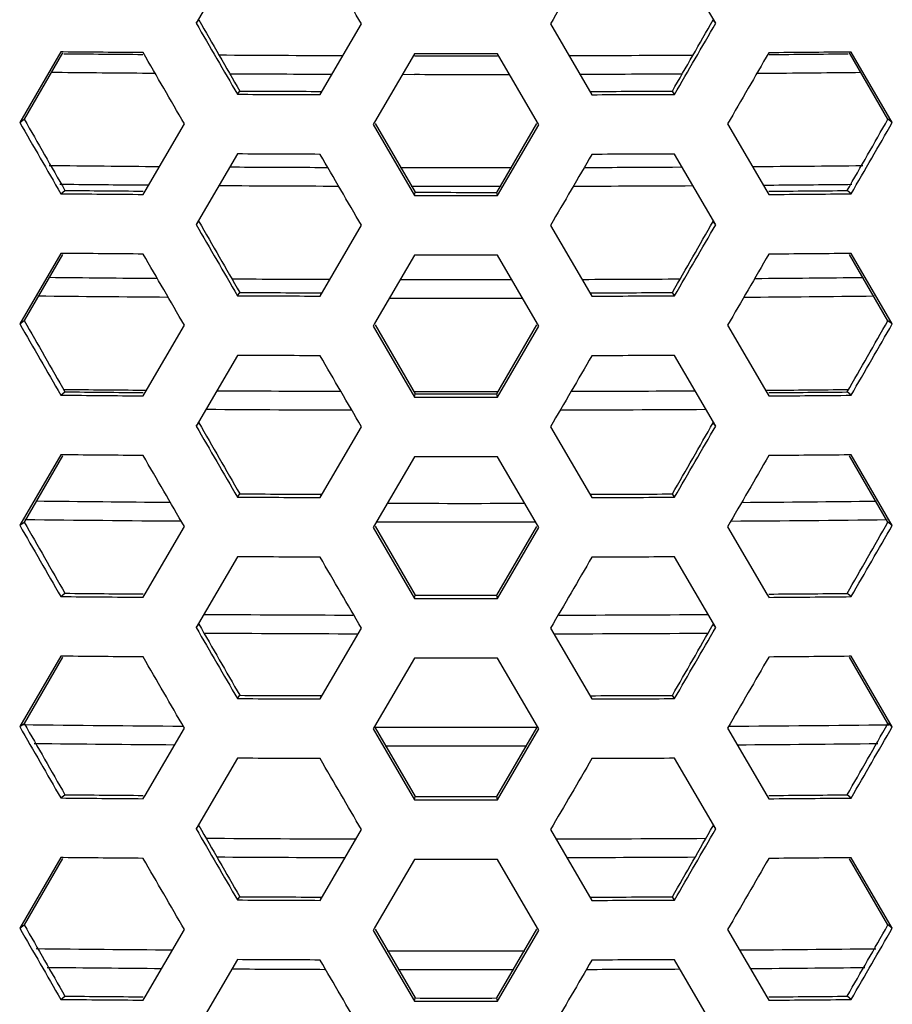
# Model space of a CAD drawing. Units: millimetres. Extents: x 581 to 1851, y -371 to 547.
# Drawn here: x 1052 to 1075, y -86 to -59 of the extents above; entities that cross this region are included whole.
import ezdxf

# ---------------------------------------------------------------- set-up
doc = ezdxf.new("R2010")
doc.units = ezdxf.units.MM
doc.header["$LTSCALE"] = 16.335
doc.layers.add('solid', color=7, linetype='CONTINUOUS', lineweight=30)

msp = doc.modelspace()

# ---------------------------------------------------------------- linework, layer by layer
at = {"layer": 'solid'}
for p, q in [((1057.797, -57.417), (1056.695, -59.303)), ((1070.568, -59.305), (1069.466, -57.419)), ((1056.695, -59.303), (1056.768, -59.216)), ((1060.004, -61.212), (1061.108, -59.322)), ((1066.155, -59.323), (1067.259, -61.213)), ((1070.568, -59.305), (1070.499, -59.218)), ((1053.082, -60.071), (1051.985, -61.953)), ((1053.127, -60.097), (1052.105, -61.867)), ((1053.141, -60.072), (1053.082, -60.071)), ((1062.527, -60.122), (1061.46, -61.949)), ((1065.804, -61.952), (1064.736, -60.122)), ((1074.182, -60.075), (1074.126, -60.075)), ((1075.163, -61.87), (1074.14, -60.099)), ((1075.28, -61.957), (1074.182, -60.075)), ((1055.262, -60.635), (1055.582, -60.638)), ((1062.214, -60.669), (1062.523, -60.67)), ((1064.738, -60.67), (1065.047, -60.67)), ((1071.676, -60.64), (1071.999, -60.638)), ((1057.797, -61.202), (1057.859, -61.115)), ((1060.004, -61.212), (1060.042, -61.125)), ((1067.259, -61.213), (1067.223, -61.126)), ((1069.466, -61.204), (1069.408, -61.117)), ((1051.985, -61.953), (1052.105, -61.867)), ((1055.332, -63.789), (1056.382, -61.991)), ((1061.46, -61.949), (1061.422, -62.013)), ((1061.422, -62.013), (1062.527, -63.907)), ((1061.478, -61.981), (1062.539, -63.82)), ((1064.726, -63.821), (1065.787, -61.983)), ((1064.736, -63.908), (1065.84, -62.014)), ((1065.84, -62.014), (1065.804, -61.952)), ((1070.881, -61.993), (1071.932, -63.791)), ((1075.28, -61.957), (1075.163, -61.87)), ((1057.797, -62.796), (1056.695, -64.683)), ((1070.568, -64.685), (1069.466, -62.798)), ((1057.608, -63.143), (1057.856, -63.144)), ((1059.997, -63.154), (1060.192, -63.155)), ((1067.072, -63.156), (1067.266, -63.155)), ((1069.412, -63.146), (1069.659, -63.144)), ((1053.06, -63.603), (1053.169, -63.604)), ((1055.272, -63.624), (1055.358, -63.625)), ((1055.358, -63.625), (1055.422, -63.625)), ((1071.84, -63.628), (1071.905, -63.627)), ((1071.905, -63.627), (1071.988, -63.627)), ((1074.096, -63.608), (1074.203, -63.607)), ((1053.082, -63.857), (1053.191, -63.77)), ((1055.281, -63.876), (1055.332, -63.789)), ((1062.431, -63.658), (1062.536, -63.658)), ((1062.527, -63.907), (1062.539, -63.82)), ((1064.736, -63.908), (1064.726, -63.821)), ((1064.729, -63.659), (1064.834, -63.659)), ((1071.932, -63.791), (1071.983, -63.878)), ((1074.182, -63.86), (1074.076, -63.773)), ((1056.695, -64.683), (1056.768, -64.596)), ((1070.568, -64.685), (1070.499, -64.598)), ((1060.004, -66.591), (1061.108, -64.702)), ((1066.155, -64.703), (1067.259, -66.593)), ((1053.082, -65.451), (1051.985, -67.333)), ((1053.127, -65.477), (1052.105, -67.246)), ((1053.141, -65.451), (1053.082, -65.451)), ((1074.182, -65.454), (1074.126, -65.454)), ((1075.163, -67.249), (1074.14, -65.478)), ((1075.28, -67.336), (1074.182, -65.454)), ((1062.527, -65.501), (1061.46, -67.328)), ((1065.804, -67.332), (1064.736, -65.502)), ((1057.797, -66.582), (1057.859, -66.495)), ((1060.004, -66.591), (1060.042, -66.504)), ((1067.259, -66.593), (1067.223, -66.505)), ((1069.466, -66.584), (1069.408, -66.497)), ((1051.985, -67.333), (1052.105, -67.246)), ((1075.28, -67.336), (1075.163, -67.249)), ((1055.332, -69.168), (1056.382, -67.37)), ((1061.46, -67.328), (1061.422, -67.392)), ((1061.422, -67.392), (1062.527, -69.287)), ((1061.478, -67.36), (1062.539, -69.2)), ((1064.726, -69.2), (1065.787, -67.362)), ((1064.736, -69.287), (1065.84, -67.393)), ((1065.84, -67.393), (1065.804, -67.332)), ((1070.881, -67.372), (1071.932, -69.171)), ((1057.797, -68.176), (1056.695, -70.062)), ((1070.568, -70.064), (1069.466, -68.177)), ((1053.082, -69.236), (1053.191, -69.15)), ((1055.27, -69.103), (1055.364, -69.104)), ((1071.898, -69.106), (1071.989, -69.106)), ((1074.182, -69.24), (1074.076, -69.153)), ((1055.281, -69.255), (1055.332, -69.168)), ((1062.527, -69.287), (1062.539, -69.2)), ((1064.736, -69.287), (1064.726, -69.2)), ((1071.932, -69.171), (1071.983, -69.258)), ((1056.695, -70.062), (1056.768, -69.975)), ((1060.004, -71.971), (1061.108, -70.081)), ((1066.155, -70.082), (1067.259, -71.972)), ((1070.568, -70.064), (1070.499, -69.977)), ((1053.082, -70.83), (1051.985, -72.712)), ((1053.127, -70.856), (1052.105, -72.626)), ((1053.141, -70.831), (1053.082, -70.83)), ((1062.527, -70.881), (1061.46, -72.708)), ((1065.804, -72.711), (1064.736, -70.881)), ((1074.182, -70.833), (1074.126, -70.834)), ((1075.163, -72.629), (1074.14, -70.858)), ((1075.28, -72.715), (1074.182, -70.833)), ((1057.797, -71.961), (1057.859, -71.874)), ((1060.004, -71.971), (1060.042, -71.884)), ((1067.259, -71.972), (1067.223, -71.885)), ((1069.466, -71.963), (1069.408, -71.876)), ((1051.985, -72.712), (1052.105, -72.626)), ((1055.332, -74.548), (1056.382, -72.75)), ((1061.46, -72.708), (1061.422, -72.772)), ((1061.422, -72.772), (1062.527, -74.666)), ((1061.478, -72.74), (1062.539, -74.579)), ((1064.726, -74.58), (1065.787, -72.742)), ((1064.736, -74.667), (1065.84, -72.772)), ((1065.84, -72.772), (1065.804, -72.711)), ((1070.881, -72.752), (1071.932, -74.55)), ((1075.28, -72.715), (1075.163, -72.629)), ((1057.797, -73.555), (1056.695, -75.442)), ((1070.568, -75.444), (1069.466, -73.557)), ((1053.082, -74.616), (1053.191, -74.529)), ((1055.281, -74.635), (1055.332, -74.548)), ((1062.527, -74.666), (1062.539, -74.579)), ((1064.736, -74.667), (1064.726, -74.58)), ((1071.932, -74.55), (1071.983, -74.637)), ((1074.182, -74.619), (1074.076, -74.532)), ((1056.695, -75.442), (1056.768, -75.355)), ((1060.004, -77.35), (1061.108, -75.461)), ((1066.155, -75.462), (1067.259, -77.351)), ((1070.568, -75.444), (1070.499, -75.357)), ((1053.082, -76.21), (1051.985, -78.091)), ((1053.127, -76.235), (1052.105, -78.005)), ((1053.141, -76.21), (1053.082, -76.21)), ((1074.182, -76.213), (1074.126, -76.213)), ((1075.163, -78.008), (1074.14, -76.237)), ((1075.28, -78.095), (1074.182, -76.213)), ((1062.527, -76.26), (1061.46, -78.087)), ((1065.804, -78.091), (1064.736, -76.261)), ((1057.797, -77.341), (1057.859, -77.254)), ((1060.004, -77.35), (1060.042, -77.263)), ((1067.259, -77.351), (1067.223, -77.264)), ((1069.466, -77.342), (1069.408, -77.255)), ((1051.985, -78.091), (1052.105, -78.005)), ((1061.46, -78.087), (1061.422, -78.151)), ((1065.84, -78.152), (1065.804, -78.091)), ((1075.28, -78.095), (1075.163, -78.008)), ((1055.332, -79.927), (1056.382, -78.129)), ((1061.422, -78.151), (1062.527, -80.046)), ((1061.478, -78.119), (1062.539, -79.959)), ((1064.726, -79.959), (1065.787, -78.121)), ((1064.736, -80.046), (1065.84, -78.152)), ((1070.881, -78.131), (1071.932, -79.93)), ((1057.797, -78.935), (1056.695, -80.821)), ((1070.568, -80.823), (1069.466, -78.936)), ((1053.082, -79.995), (1053.191, -79.909)), ((1055.281, -80.014), (1055.332, -79.927)), ((1071.932, -79.93), (1071.983, -80.017)), ((1074.182, -79.998), (1074.076, -79.912)), ((1062.527, -80.046), (1062.539, -79.959)), ((1064.736, -80.046), (1064.726, -79.959)), ((1056.695, -80.821), (1056.768, -80.734)), ((1060.004, -82.73), (1061.108, -80.84)), ((1066.155, -80.841), (1067.259, -82.731)), ((1070.568, -80.823), (1070.499, -80.736)), ((1053.082, -81.589), (1051.985, -83.471)), ((1053.127, -81.615), (1052.105, -83.384)), ((1053.141, -81.59), (1053.082, -81.589)), ((1062.527, -81.64), (1061.46, -83.467)), ((1065.804, -83.47), (1064.736, -81.64)), ((1074.182, -81.592), (1074.126, -81.593)), ((1075.163, -83.388), (1074.14, -81.617)), ((1075.28, -83.474), (1074.182, -81.592)), ((1057.797, -82.72), (1057.859, -82.633)), ((1060.004, -82.73), (1060.042, -82.643)), ((1067.259, -82.731), (1067.223, -82.644)), ((1069.466, -82.722), (1069.408, -82.635)), ((1051.985, -83.471), (1052.105, -83.384)), ((1055.332, -85.307), (1056.382, -83.509)), ((1061.46, -83.467), (1061.422, -83.531)), ((1061.422, -83.531), (1062.527, -85.425)), ((1061.478, -83.498), (1062.539, -85.338)), ((1064.726, -85.338), (1065.787, -83.501)), ((1064.736, -85.426), (1065.84, -83.531)), ((1065.84, -83.531), (1065.804, -83.47)), ((1070.881, -83.511), (1071.932, -85.309)), ((1075.28, -83.474), (1075.163, -83.388)), ((1057.797, -84.314), (1056.695, -86.2)), ((1070.568, -86.203), (1069.466, -84.316)), ((1057.665, -84.561), (1057.795, -84.562)), ((1057.795, -84.562), (1057.856, -84.562)), ((1059.997, -84.572), (1060.134, -84.573)), ((1067.13, -84.574), (1067.266, -84.573)), ((1069.412, -84.564), (1069.47, -84.564)), ((1069.47, -84.564), (1069.602, -84.563)), ((1053.082, -85.375), (1053.191, -85.288)), ((1055.281, -85.394), (1055.332, -85.307)), ((1062.527, -85.425), (1062.539, -85.338)), ((1064.736, -85.426), (1064.726, -85.338)), ((1071.932, -85.309), (1071.983, -85.396)), ((1074.182, -85.378), (1074.076, -85.291))]:
    msp.add_line(p, q, dxfattribs=at)
for centre, radius, start, end in [((1063.691, 955.16), 1015.332, 269.406011, 269.524673), ((1063.776, 967.106), 1027.278, 269.639025, 269.822776), ((1063.795, 973.294), 1033.466, 269.929484, 270.052281), ((1063.81, 968.099), 1028.271, 270.159128, 270.342996), ((1063.892, 956.044), 1016.216, 270.456706, 270.57553), ((1063.685, 954.05), 1014.72, 269.386112, 269.524342), ((1063.776, 966.677), 1027.348, 269.655003, 269.806715), ((1063.795, 972.796), 1033.466, 269.929488, 270.052285), ((1063.81, 967.671), 1028.341, 270.175182, 270.327081), ((1063.897, 954.964), 1015.634, 270.457047, 270.595477), ((1063.685, 951.454), 1014.615, 269.383748, 269.549787), ((1063.884, 953.844), 1017.005, 270.431836, 270.597613), ((1063.776, 964.188), 1027.349, 269.669854, 269.789262), ((1063.795, 970.221), 1033.383, 269.908394, 270.073589), ((1063.81, 965.192), 1028.353, 270.192513, 270.312121), ((1063.691, 951.685), 1015.344, 269.406226, 269.524887), ((1063.892, 952.569), 1016.228, 270.456487, 270.57531), ((1063.704, 1044.373), 1108.281, 269.450884, 269.564551), ((1063.776, 963.512), 1027.171, 269.639942, 269.81629), ((1063.795, 969.809), 1033.468, 269.930202, 270.051746), ((1063.811, 964.521), 1028.181, 270.165542, 270.341908), ((1063.878, 1045.445), 1109.353, 270.418589, 270.532183), ((1063.684, 948.339), 1014.488, 269.382834, 269.545714), ((1063.776, 961.21), 1027.36, 269.658185, 269.803503), ((1063.795, 967.236), 1033.386, 269.909109, 270.072632), ((1063.81, 962.204), 1028.354, 270.178392, 270.323897), ((1063.885, 950.722), 1016.871, 270.435682, 270.598636), ((1063.682, 947.646), 1014.293, 269.366588, 269.562223), ((1063.795, 966.658), 1033.306, 269.892936, 270.088803), ((1063.884, 950.328), 1016.975, 270.419229, 270.614823), ((1063.691, 946.202), 1015.34, 269.406154, 269.524816), ((1063.776, 958.02), 1027.159, 269.636729, 269.819525), ((1063.795, 964.33), 1033.468, 269.930202, 270.051747), ((1063.811, 959.027), 1028.166, 270.162307, 270.34511), ((1063.892, 947.086), 1016.224, 270.45656, 270.575383), ((1063.704, 1038.993), 1108.281, 269.450884, 269.564551), ((1063.878, 1040.065), 1109.353, 270.418589, 270.532183), ((1063.773, 956.758), 1026.395, 269.620588, 269.835774), ((1063.813, 957.828), 1027.464, 270.146062, 270.361183), ((1063.682, 942.127), 1014.253, 269.363338, 269.565525), ((1063.795, 961.162), 1033.289, 269.889702, 270.092038), ((1063.884, 944.868), 1016.995, 270.415939, 270.61806), ((1063.681, 941.423), 1014.048, 269.347088, 269.582043), ((1063.882, 944.463), 1017.088, 270.39949, 270.634242), ((1063.795, 960.567), 1033.191, 269.873527, 270.108212), ((1063.704, 1033.614), 1108.281, 269.450884, 269.564551), ((1063.878, 1034.686), 1109.353, 270.418589, 270.532183), ((1063.772, 951.248), 1026.363, 269.61737, 269.839014), ((1063.813, 952.315), 1027.431, 270.142822, 270.364387), ((1063.773, 950.834), 1026.447, 269.616276, 269.845349), ((1063.806, 953.445), 1029.059, 270.136748, 270.365161), ((1063.681, 935.917), 1014.02, 269.344229, 269.585345), ((1063.882, 939.012), 1017.115, 270.396202, 270.637049), ((1063.795, 955.066), 1033.17, 269.870292, 270.111447), ((1063.683, 935.732), 1014.334, 269.360938, 269.572749), ((1063.795, 954.665), 1033.267, 269.88603, 270.095966), ((1063.882, 938.537), 1017.138, 270.408972, 270.620354), ((1063.704, 1028.234), 1108.281, 269.450884, 269.564551), ((1063.878, 1029.307), 1109.353, 270.418589, 270.532183), ((1063.773, 945.387), 1026.48, 269.619519, 269.842131), ((1063.813, 946.449), 1027.542, 270.139791, 270.36215), ((1063.776, 945.673), 1027.264, 269.635787, 269.825988), ((1063.81, 946.665), 1028.255, 270.155917, 270.346178), ((1063.683, 930.294), 1014.375, 269.364196, 269.569468), ((1063.795, 949.204), 1033.285, 269.889224, 270.092769), ((1063.883, 933.039), 1017.12, 270.412237, 270.617107), ((1063.685, 929.997), 1014.576, 269.38049, 269.553067), ((1063.776, 942.77), 1027.349, 269.669853, 269.789261), ((1063.795, 948.788), 1033.368, 269.905199, 270.076785), ((1063.81, 943.774), 1028.353, 270.192512, 270.31212), ((1063.884, 932.446), 1017.025, 270.428568, 270.600862), ((1063.704, 1022.855), 1108.281, 269.450884, 269.564551), ((1063.878, 1023.927), 1109.353, 270.418589, 270.532183)]:
    msp.add_arc(centre, radius, start, end, dxfattribs=at)
for points in [[(1061.108, -59.322), (1060.74, -58.691), (1060.372, -58.059), (1060.004, -57.427)], [(1067.259, -57.428), (1066.891, -58.06), (1066.523, -58.691), (1066.155, -59.323)], [(1056.695, -59.303), (1057.062, -59.936), (1057.43, -60.569), (1057.797, -61.202)], [(1056.768, -59.216), (1057.131, -59.849), (1057.495, -60.482), (1057.859, -61.115)], [(1069.408, -61.117), (1069.772, -60.484), (1070.135, -59.851), (1070.499, -59.218)], [(1069.466, -61.204), (1069.833, -60.571), (1070.201, -59.938), (1070.568, -59.305)], [(1055.281, -60.09), (1054.567, -60.085), (1053.854, -60.079), (1053.141, -60.072)], [(1056.382, -61.991), (1056.014, -61.358), (1055.647, -60.724), (1055.281, -60.09)], [(1064.736, -60.122), (1063.999, -60.123), (1063.263, -60.123), (1062.527, -60.122)], [(1071.983, -60.093), (1071.616, -60.726), (1071.249, -61.36), (1070.881, -61.993)], [(1074.126, -60.075), (1073.412, -60.082), (1072.697, -60.088), (1071.983, -60.093)], [(1057.797, -61.202), (1058.533, -61.206), (1059.268, -61.21), (1060.004, -61.212)], [(1057.859, -61.115), (1058.586, -61.119), (1059.314, -61.122), (1060.042, -61.125)], [(1067.223, -61.126), (1067.951, -61.124), (1068.68, -61.121), (1069.408, -61.117)], [(1067.259, -61.213), (1067.994, -61.211), (1068.73, -61.208), (1069.466, -61.204)], [(1051.985, -61.953), (1052.35, -62.588), (1052.716, -63.223), (1053.082, -63.857)], [(1052.105, -61.867), (1052.467, -62.501), (1052.829, -63.136), (1053.191, -63.77)], [(1074.076, -63.773), (1074.439, -63.139), (1074.801, -62.505), (1075.163, -61.87)], [(1074.182, -63.86), (1074.548, -63.226), (1074.914, -62.591), (1075.28, -61.957)], [(1060.004, -62.806), (1059.268, -62.803), (1058.533, -62.8), (1057.797, -62.796)], [(1061.108, -64.702), (1060.74, -64.07), (1060.372, -63.438), (1060.004, -62.806)], [(1067.259, -62.807), (1066.891, -63.439), (1066.523, -64.071), (1066.155, -64.703)], [(1069.466, -62.798), (1068.73, -62.802), (1067.994, -62.805), (1067.259, -62.807)], [(1053.191, -63.77), (1053.888, -63.777), (1054.585, -63.783), (1055.281, -63.788)], [(1062.539, -63.82), (1063.268, -63.821), (1063.997, -63.821), (1064.726, -63.821)], [(1071.982, -63.791), (1072.68, -63.786), (1073.378, -63.78), (1074.076, -63.773)], [(1062.527, -63.907), (1063.263, -63.908), (1063.999, -63.908), (1064.736, -63.908)], [(1056.695, -64.683), (1057.062, -65.316), (1057.43, -65.949), (1057.797, -66.582)], [(1056.768, -64.596), (1057.131, -65.229), (1057.495, -65.862), (1057.859, -66.495)], [(1069.408, -66.497), (1069.772, -65.864), (1070.135, -65.231), (1070.499, -64.598)], [(1069.466, -66.584), (1069.833, -65.951), (1070.201, -65.318), (1070.568, -64.685)], [(1055.281, -65.47), (1054.567, -65.464), (1053.854, -65.458), (1053.141, -65.451)], [(1056.382, -67.37), (1056.014, -66.737), (1055.647, -66.103), (1055.281, -65.47)], [(1071.983, -65.472), (1071.616, -66.106), (1071.249, -66.739), (1070.881, -67.372)], [(1074.126, -65.454), (1073.412, -65.461), (1072.697, -65.467), (1071.983, -65.472)], [(1064.736, -65.502), (1063.999, -65.502), (1063.263, -65.502), (1062.527, -65.501)], [(1057.859, -66.495), (1058.586, -66.499), (1059.314, -66.502), (1060.042, -66.504)], [(1067.223, -66.505), (1067.951, -66.503), (1068.68, -66.5), (1069.408, -66.497)], [(1057.797, -66.582), (1058.533, -66.586), (1059.268, -66.589), (1060.004, -66.591)], [(1067.259, -66.593), (1067.994, -66.59), (1068.73, -66.587), (1069.466, -66.584)], [(1052.105, -67.246), (1052.467, -67.881), (1052.829, -68.515), (1053.191, -69.15)], [(1074.076, -69.153), (1074.439, -68.519), (1074.801, -67.884), (1075.163, -67.249)], [(1051.985, -67.333), (1052.35, -67.967), (1052.716, -68.602), (1053.082, -69.236)], [(1074.182, -69.24), (1074.548, -68.605), (1074.914, -67.971), (1075.28, -67.336)], [(1060.004, -68.185), (1059.268, -68.183), (1058.533, -68.18), (1057.797, -68.176)], [(1061.108, -70.081), (1060.74, -69.449), (1060.372, -68.817), (1060.004, -68.185)], [(1067.259, -68.186), (1066.891, -68.818), (1066.523, -69.45), (1066.155, -70.082)], [(1069.466, -68.177), (1068.73, -68.181), (1067.994, -68.184), (1067.259, -68.186)], [(1053.191, -69.15), (1053.888, -69.156), (1054.585, -69.162), (1055.281, -69.168)], [(1071.982, -69.17), (1072.68, -69.165), (1073.378, -69.159), (1074.076, -69.153)], [(1062.527, -69.287), (1063.263, -69.288), (1063.999, -69.288), (1064.736, -69.287)], [(1062.539, -69.2), (1063.268, -69.201), (1063.997, -69.201), (1064.726, -69.2)], [(1056.695, -70.062), (1057.062, -70.695), (1057.43, -71.328), (1057.797, -71.961)], [(1056.768, -69.975), (1057.131, -70.608), (1057.495, -71.241), (1057.859, -71.874)], [(1069.408, -71.876), (1069.772, -71.243), (1070.135, -70.61), (1070.499, -69.977)], [(1069.466, -71.963), (1069.833, -71.33), (1070.201, -70.697), (1070.568, -70.064)], [(1055.281, -70.849), (1054.567, -70.844), (1053.854, -70.838), (1053.141, -70.831)], [(1056.382, -72.75), (1056.014, -72.116), (1055.647, -71.483), (1055.281, -70.849)], [(1064.736, -70.881), (1063.999, -70.882), (1063.263, -70.882), (1062.527, -70.881)], [(1071.983, -70.852), (1071.616, -71.485), (1071.249, -72.119), (1070.881, -72.752)], [(1074.126, -70.834), (1073.412, -70.841), (1072.697, -70.846), (1071.983, -70.852)], [(1057.797, -71.961), (1058.533, -71.965), (1059.268, -71.968), (1060.004, -71.971)], [(1057.859, -71.874), (1058.586, -71.878), (1059.314, -71.881), (1060.042, -71.884)], [(1067.223, -71.885), (1067.951, -71.883), (1068.68, -71.88), (1069.408, -71.876)], [(1067.259, -71.972), (1067.994, -71.97), (1068.73, -71.967), (1069.466, -71.963)], [(1051.985, -72.712), (1052.35, -73.347), (1052.716, -73.981), (1053.082, -74.616)], [(1052.105, -72.626), (1052.467, -73.26), (1052.829, -73.895), (1053.191, -74.529)], [(1074.076, -74.532), (1074.439, -73.898), (1074.801, -73.264), (1075.163, -72.629)], [(1074.182, -74.619), (1074.548, -73.985), (1074.914, -73.35), (1075.28, -72.715)], [(1060.004, -73.565), (1059.268, -73.562), (1058.533, -73.559), (1057.797, -73.555)], [(1061.108, -75.461), (1060.74, -74.829), (1060.372, -74.197), (1060.004, -73.565)], [(1067.259, -73.566), (1066.891, -74.198), (1066.523, -74.83), (1066.155, -75.462)], [(1069.466, -73.557), (1068.73, -73.561), (1067.994, -73.564), (1067.259, -73.566)], [(1053.191, -74.529), (1053.888, -74.536), (1054.585, -74.542), (1055.281, -74.547)], [(1062.527, -74.666), (1063.263, -74.667), (1063.999, -74.667), (1064.736, -74.667)], [(1062.539, -74.579), (1063.268, -74.58), (1063.997, -74.58), (1064.726, -74.58)], [(1071.982, -74.55), (1072.68, -74.545), (1073.378, -74.539), (1074.076, -74.532)], [(1056.695, -75.442), (1057.062, -76.075), (1057.43, -76.708), (1057.797, -77.341)], [(1056.768, -75.355), (1057.131, -75.988), (1057.495, -76.621), (1057.859, -77.254)], [(1069.408, -77.255), (1069.772, -76.623), (1070.135, -75.99), (1070.499, -75.357)], [(1069.466, -77.342), (1069.833, -76.71), (1070.201, -76.077), (1070.568, -75.444)], [(1055.281, -76.229), (1054.567, -76.223), (1053.854, -76.217), (1053.141, -76.21)], [(1056.382, -78.129), (1056.014, -77.496), (1055.647, -76.862), (1055.281, -76.229)], [(1071.983, -76.231), (1071.616, -76.865), (1071.249, -77.498), (1070.881, -78.131)], [(1074.126, -76.213), (1073.412, -76.22), (1072.697, -76.226), (1071.983, -76.231)], [(1064.736, -76.261), (1063.999, -76.261), (1063.263, -76.261), (1062.527, -76.26)], [(1057.859, -77.254), (1058.586, -77.258), (1059.314, -77.261), (1060.042, -77.263)], [(1067.223, -77.264), (1067.951, -77.262), (1068.68, -77.259), (1069.408, -77.255)], [(1057.797, -77.341), (1058.533, -77.345), (1059.268, -77.348), (1060.004, -77.35)], [(1067.259, -77.351), (1067.994, -77.349), (1068.73, -77.346), (1069.466, -77.342)], [(1051.985, -78.091), (1052.35, -78.726), (1052.716, -79.361), (1053.082, -79.995)], [(1052.105, -78.005), (1052.467, -78.64), (1052.829, -79.274), (1053.191, -79.909)], [(1074.076, -79.912), (1074.439, -79.277), (1074.801, -78.643), (1075.163, -78.008)], [(1074.182, -79.998), (1074.548, -79.364), (1074.914, -78.73), (1075.28, -78.095)], [(1060.004, -78.944), (1059.268, -78.942), (1058.533, -78.939), (1057.797, -78.935)], [(1061.108, -80.84), (1060.74, -80.208), (1060.372, -79.576), (1060.004, -78.944)], [(1067.259, -78.945), (1066.891, -79.577), (1066.523, -80.209), (1066.155, -80.841)], [(1069.466, -78.936), (1068.73, -78.94), (1067.994, -78.943), (1067.259, -78.945)], [(1053.191, -79.909), (1053.888, -79.915), (1054.585, -79.921), (1055.281, -79.927)], [(1071.982, -79.929), (1072.68, -79.924), (1073.378, -79.918), (1074.076, -79.912)], [(1062.527, -80.046), (1063.263, -80.047), (1063.999, -80.047), (1064.736, -80.046)], [(1062.539, -79.959), (1063.268, -79.959), (1063.997, -79.96), (1064.726, -79.959)], [(1056.695, -80.821), (1057.062, -81.454), (1057.43, -82.087), (1057.797, -82.72)], [(1056.768, -80.734), (1057.131, -81.367), (1057.495, -82), (1057.859, -82.633)], [(1069.408, -82.635), (1069.772, -82.002), (1070.135, -81.369), (1070.499, -80.736)], [(1069.466, -82.722), (1069.833, -82.089), (1070.201, -81.456), (1070.568, -80.823)], [(1055.281, -81.608), (1054.567, -81.603), (1053.854, -81.597), (1053.141, -81.59)], [(1056.382, -83.509), (1056.014, -82.875), (1055.647, -82.242), (1055.281, -81.608)], [(1064.736, -81.64), (1063.999, -81.641), (1063.263, -81.641), (1062.527, -81.64)], [(1071.983, -81.611), (1071.616, -82.244), (1071.249, -82.878), (1070.881, -83.511)], [(1074.126, -81.593), (1073.412, -81.599), (1072.697, -81.605), (1071.983, -81.611)], [(1057.797, -82.72), (1058.533, -82.724), (1059.268, -82.727), (1060.004, -82.73)], [(1057.859, -82.633), (1058.586, -82.637), (1059.314, -82.64), (1060.042, -82.643)], [(1067.223, -82.644), (1067.951, -82.642), (1068.68, -82.639), (1069.408, -82.635)], [(1067.259, -82.731), (1067.994, -82.729), (1068.73, -82.726), (1069.466, -82.722)], [(1051.985, -83.471), (1052.35, -84.106), (1052.716, -84.74), (1053.082, -85.375)], [(1052.105, -83.384), (1052.467, -84.019), (1052.829, -84.654), (1053.191, -85.288)], [(1074.076, -85.291), (1074.439, -84.657), (1074.801, -84.022), (1075.163, -83.388)], [(1074.182, -85.378), (1074.548, -84.743), (1074.914, -84.109), (1075.28, -83.474)], [(1060.004, -84.324), (1059.268, -84.321), (1058.533, -84.318), (1057.797, -84.314)], [(1061.108, -86.22), (1060.74, -85.588), (1060.372, -84.956), (1060.004, -84.324)], [(1067.259, -84.325), (1066.891, -84.957), (1066.523, -85.589), (1066.155, -86.22)], [(1069.466, -84.316), (1068.73, -84.32), (1067.994, -84.323), (1067.259, -84.325)], [(1053.191, -85.288), (1053.888, -85.295), (1054.585, -85.301), (1055.281, -85.306)], [(1062.527, -85.425), (1063.263, -85.426), (1063.999, -85.426), (1064.736, -85.426)], [(1062.539, -85.338), (1063.268, -85.339), (1063.997, -85.339), (1064.726, -85.338)], [(1071.982, -85.309), (1072.68, -85.303), (1073.378, -85.298), (1074.076, -85.291)]]:
    msp.add_open_spline(points, degree=3, dxfattribs=at)

doc.saveas('drawing.dxf')
